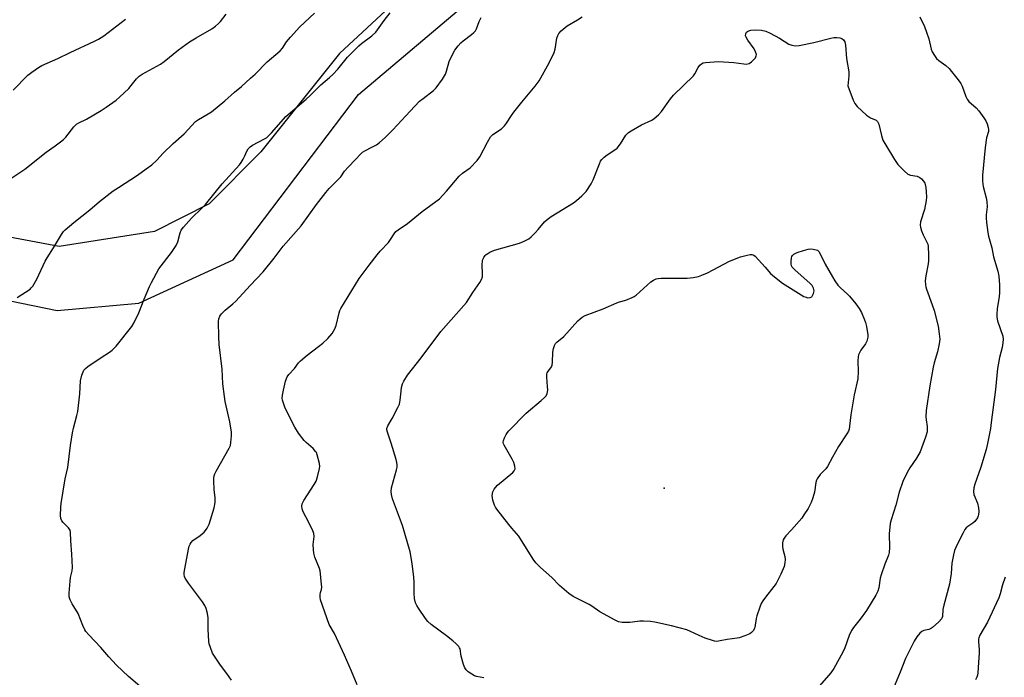
# Model space of a CAD drawing. Units: inches. Extents: x 1219769 to 1225769, y 537456 to 541456.
# Drawn here: x 1221708 to 1222083, y 540615 to 540866 of the extents above; entities that cross this region are included whole.
import ezdxf

# ---------------------------------------------------------------- set-up
doc = ezdxf.new("R2010")
doc.units = ezdxf.units.IN
doc.header["$MEASUREMENT"] = 0
for name, color, linetype in [('ELEV-Spot Elevation', 7, 'Continuous'), ('NTRL-Farm Land', 3, 'Continuous'), ('NTRL-Trees', 3, 'Continuous'), ('Undefined', 1, 'Continuous')]:
    doc.layers.add(name, color=color, linetype=linetype)

msp = doc.modelspace()

# ---------------------------------------------------------------- linework, layer by layer
at = {"layer": 'ELEV-Spot Elevation'}
msp.add_point((1221953.62, 540687.38, 426.9), dxfattribs=at)
at = {"layer": 'NTRL-Farm Land'}
msp.add_polyline3d([(1221861.54, 540882.64, 0), (1221829.8, 540853.2, 0), (1221799.81, 540815.64, 0), (1221780.11, 540795.81, 0), (1221759.33, 540785.22, 0), (1221722.95, 540779.59, 0), (1221677.61, 540788.1, 0)], dxfattribs=at)
at = {"layer": 'NTRL-Trees'}
msp.add_lwpolyline([(1221672.59, 540765.24), (1221722.18, 540755.1), (1221753.38, 540757.9), (1221789.27, 540774.39), (1221837.15, 540837.53), (1221931.16, 540917.19), (1221940.94, 540919.43), (1221976.6, 540927.63), (1221976.92, 540927.71), (1222044.77, 540943.3), (1222097.82, 540974.38), (1222114.04, 540983.87), (1222136.17, 540996.84), (1222187.79, 541047.87), (1222201.49, 541045.59), (1222214.52, 541009.9), (1222204.07, 540965.5), (1222141.4, 540748.74), (1221908.97, 539765.48), (1221845.26, 539648.05), (1221790.45, 539629.78), (1221395.39, 539540.72)], dxfattribs=at)
at = {"layer": 'Undefined'}
for points, elevation in [([(1221702.96, 540804.41), (1221709.81, 540808.99), (1221718.01, 540815.51), (1221721.4, 540817.89), (1221723.49, 540819.47), (1221724.6, 540820.39), (1221725.49, 540821.3), (1221728.51, 540825.17), (1221729.5, 540826.19), (1221730.43, 540826.76), (1221733.31, 540828.11), (1221738.94, 540831.39), (1221740.9, 540832.66), (1221744.7, 540835.31), (1221746, 540836.45), (1221749.51, 540839.86), (1221750.46, 540840.95), (1221752.4, 540843.48), (1221753.44, 540844.51), (1221754.58, 540845.24), (1221761.53, 540849.14), (1221762.96, 540850.17), (1221768.44, 540854.6), (1221772.67, 540857.63), (1221775.15, 540859.17), (1221781.11, 540862.58), (1221782.57, 540863.6), (1221783.68, 540864.58), (1221784.47, 540865.42), (1221786.62, 540868.12)], 414), ([(1221706.89, 540760.08), (1221711.9, 540763.32), (1221712.33, 540763.71), (1221712.85, 540764.38), (1221714.42, 540767.13), (1221717.65, 540773.95), (1221718.33, 540775.24), (1221720.78, 540778.98), (1221722.26, 540781.59), (1221723.81, 540784.08), (1221724.64, 540785.27), (1221725.22, 540785.9), (1221728.52, 540788.67), (1221734.62, 540793.47), (1221738.31, 540796.68), (1221743.6, 540800.73), (1221745.52, 540802.09), (1221752.82, 540806.74), (1221756.16, 540809.13), (1221758.23, 540810.72), (1221760.19, 540812.5), (1221762.63, 540815.09), (1221766.45, 540818.84), (1221770.63, 540822.53), (1221774.96, 540827.2), (1221776.07, 540828.02), (1221779.83, 540830.1), (1221781.06, 540830.91), (1221786.08, 540835.17), (1221789.75, 540838.43), (1221792.45, 540840.64), (1221795.97, 540843.7), (1221797.67, 540845.28), (1221802.21, 540850), (1221807.26, 540854.24), (1221808.1, 540855.26), (1221809.67, 540857.6), (1221811.2, 540859.38), (1221814.76, 540863.28), (1221820.28, 540868.57)], 416), ([(1221753.65, 540611.75), (1221749.44, 540615.49), (1221744.76, 540619.82), (1221741.88, 540622.99), (1221738.8, 540626.61), (1221734.27, 540631.38), (1221733.17, 540632.67), (1221732.68, 540633.35), (1221731.95, 540634.89), (1221730.18, 540639.54), (1221727.96, 540643.17), (1221727.17, 540644.75), (1221726.8, 540645.83), (1221726.74, 540647.24), (1221727.12, 540651.84), (1221727.32, 540653.27), (1221727.89, 540655.85), (1221727.98, 540657.03), (1221727.83, 540662.1), (1221727.37, 540667.27), (1221727.3, 540670.48), (1221727.1, 540671.29), (1221726.54, 540672.22), (1221724.5, 540674.19), (1221723.97, 540674.83), (1221723.56, 540675.8), (1221723.44, 540676.9), (1221723.54, 540680.03), (1221723.7, 540681.49), (1221725.29, 540690.86), (1221726.25, 540695.19), (1221727.3, 540703.57), (1221728.03, 540708.5), (1221728.4, 540710.22), (1221729.73, 540715.08), (1221730.02, 540716.53), (1221730.82, 540723.34), (1221731.02, 540728.25), (1221731.63, 540730.46), (1221732.37, 540732.3), (1221732.96, 540733.04), (1221733.86, 540733.76), (1221738.98, 540737.19), (1221742.16, 540739.16), (1221743.17, 540739.93), (1221744.65, 540741.56), (1221750.63, 540749.02), (1221751.57, 540750.5), (1221753.38, 540754.19), (1221755.41, 540759.46), (1221757.36, 540764.22), (1221758.11, 540765.8), (1221760.98, 540771.05), (1221765.83, 540777.31), (1221767.54, 540779.98), (1221768.16, 540781.28), (1221769.06, 540784.71), (1221769.53, 540785.74), (1221770.4, 540786.88), (1221773.44, 540790.35), (1221777.32, 540794.15), (1221778.69, 540795.62), (1221785.06, 540803.45), (1221791.67, 540810.7), (1221792.34, 540811.61), (1221793.07, 540812.85), (1221793.73, 540814.13), (1221794.46, 540815.88), (1221795.06, 540816.78), (1221795.81, 540817.56), (1221796.72, 540818.24), (1221801.26, 540820.56), (1221802.02, 540821.02), (1221802.71, 540821.57), (1221803.94, 540822.87), (1221809.44, 540829.08), (1221817.17, 540835.79), (1221818.65, 540837.18), (1221822.68, 540841.22), (1221826.04, 540844), (1221827.33, 540845.21), (1221829.16, 540847.14), (1221832.93, 540851.75), (1221837.19, 540856.05), (1221838.26, 540857.01), (1221842.14, 540859.97), (1221843.65, 540861.29), (1221844.38, 540862.2), (1221846.84, 540865.72), (1221849.16, 540868.66)], 418), ([(1221705.43, 540839.24), (1221710.96, 540844.86), (1221712.53, 540846.08), (1221715.09, 540847.86), (1221716.38, 540848.53), (1221722.48, 540851.27), (1221727.09, 540853.54), (1221736.42, 540857.89), (1221737.95, 540858.7), (1221739.92, 540859.93), (1221748.24, 540866.33)], 412), ([(1221788.73, 540614.13), (1221786.95, 540616.66), (1221784.48, 540619.77), (1221781.48, 540624.4), (1221780.6, 540626.56), (1221780.17, 540627.96), (1221779.99, 540628.83), (1221779.71, 540633.6), (1221779.74, 540637.85), (1221779.46, 540639.5), (1221778.96, 540641.4), (1221778.44, 540642.61), (1221777.62, 540643.95), (1221772.28, 540651.04), (1221771.46, 540652.23), (1221771.05, 540652.96), (1221770.76, 540653.69), (1221770.62, 540654.41), (1221770.6, 540655.19), (1221770.81, 540656.62), (1221772.27, 540664.1), (1221772.55, 540665.22), (1221772.86, 540665.99), (1221773.28, 540666.63), (1221773.98, 540667.4), (1221776.78, 540669.29), (1221778.21, 540670.5), (1221778.75, 540671.14), (1221779.38, 540672.09), (1221780.14, 540673.64), (1221782.07, 540679.85), (1221782.43, 540681.82), (1221782.46, 540683.8), (1221782.11, 540686.67), (1221781.87, 540690.25), (1221781.87, 540691.13), (1221782.01, 540691.98), (1221782.33, 540692.8), (1221782.86, 540693.86), (1221787.83, 540702.58), (1221788.24, 540703.65), (1221788.44, 540704.76), (1221788.69, 540707.31), (1221788.67, 540708.74), (1221788.02, 540712.63), (1221786.31, 540720.34), (1221785.95, 540722.37), (1221785.4, 540727.09), (1221785.08, 540732.76), (1221784.02, 540742.18), (1221783.84, 540745.13), (1221783.65, 540750.88), (1221783.81, 540751.97), (1221784.21, 540752.96), (1221784.87, 540753.85), (1221786.25, 540755.26), (1221789.23, 540757.71), (1221790.32, 540758.71), (1221795.77, 540764.67), (1221800.7, 540769.83), (1221804.91, 540775.12), (1221808.32, 540779.62), (1221815.19, 540787.47), (1221821.05, 540795.56), (1221824.62, 540800.08), (1221825.96, 540801.61), (1221829.66, 540805.31), (1221830.3, 540806.13), (1221831.77, 540808.29), (1221833.1, 540809.79), (1221835.97, 540812.72), (1221837.84, 540814.77), (1221838.64, 540815.5), (1221839.51, 540816.06), (1221842.19, 540817.4), (1221843.91, 540818.36), (1221845.06, 540819.23), (1221847.26, 540821.15), (1221850.22, 540824.05), (1221856.82, 540831.22), (1221860.42, 540834.92), (1221861.71, 540836.05), (1221865.71, 540839.04), (1221866.78, 540840.03), (1221869.11, 540843.35), (1221870.33, 540845.31), (1221870.72, 540846.41), (1221871.62, 540850.17), (1221872, 540851.02), (1221873.86, 540854.48), (1221875.06, 540856.15), (1221876.08, 540857.22), (1221876.97, 540857.99), (1221880.24, 540860.46), (1221881.1, 540861.23), (1221881.67, 540861.86), (1221882.08, 540862.59), (1221883.06, 540865.39), (1221883.87, 540866.89)], 420), ([(1221836.64, 540612.3), (1221834.48, 540617.57), (1221831.8, 540623.63), (1221827.92, 540631.93), (1221825.96, 540635.26), (1221822.67, 540644.71), (1221822.45, 540645.81), (1221822.46, 540646.81), (1221822.62, 540647.53), (1221823.03, 540648.68), (1221823.1, 540649.51), (1221822.83, 540651.8), (1221822.6, 540654.69), (1221822.46, 540655.75), (1221822.22, 540656.74), (1221820.45, 540661.07), (1221820.06, 540662.5), (1221819.92, 540663.9), (1221819.85, 540665.89), (1221820.14, 540668.93), (1221820.07, 540670.05), (1221819.56, 540671.39), (1221816.96, 540676.35), (1221815.98, 540678.37), (1221815.63, 540679.42), (1221815.51, 540680.53), (1221815.63, 540681.34), (1221816.24, 540682.62), (1221817.61, 540684.84), (1221820.23, 540688.7), (1221820.91, 540689.98), (1221821.43, 540691.66), (1221822.22, 540694.8), (1221822.31, 540695.66), (1221822.18, 540696.78), (1221821.34, 540700.11), (1221821.04, 540700.9), (1221820.76, 540701.37), (1221819.82, 540702.41), (1221817.15, 540704.72), (1221816.32, 540705.58), (1221814.16, 540708.38), (1221812.78, 540710.58), (1221809.07, 540717.89), (1221808.14, 540720.87), (1221808.03, 540721.69), (1221808.1, 540722.78), (1221808.47, 540724.77), (1221809.26, 540728.18), (1221809.94, 540729.79), (1221810.57, 540730.73), (1221812.63, 540733.05), (1221814.2, 540735.11), (1221814.99, 540735.93), (1221817.48, 540738.08), (1221821.88, 540741.38), (1221823.45, 540742.67), (1221825.41, 540744.42), (1221827.03, 540746.32), (1221828.02, 540748.08), (1221828.58, 540749.39), (1221829.67, 540754.28), (1221829.94, 540755.08), (1221830.34, 540755.87), (1221837.4, 540767.35), (1221841.15, 540772.41), (1221844.24, 540776.41), (1221845.37, 540777.75), (1221848.5, 540781.1), (1221849.31, 540782.24), (1221850.67, 540784.4), (1221851.39, 540785.23), (1221852.26, 540785.91), (1221855.83, 540788.26), (1221861.42, 540792.93), (1221867.94, 540797.78), (1221870.64, 540800.66), (1221875.53, 540806.43), (1221876.82, 540807.51), (1221879.7, 540809.54), (1221882.33, 540812.32), (1221883.31, 540813.74), (1221886.25, 540819.36), (1221887.44, 540821.35), (1221888.33, 540822.26), (1221891.57, 540824.38), (1221892.76, 540825.52), (1221893.6, 540826.62), (1221895.42, 540829.55), (1221896.28, 540830.73), (1221899.38, 540834.6), (1221904.44, 540840.66), (1221906.02, 540842.75), (1221909.83, 540849.63), (1221911.73, 540853.49), (1221912.15, 540854.83), (1221912.77, 540858.99), (1221913.07, 540860.04), (1221913.45, 540860.76), (1221914.43, 540861.8), (1221916.66, 540863.68), (1221920.65, 540866.01), (1221922.38, 540867.18)], 422), ([(1222051.21, 540867.15), (1222052.95, 540863.45), (1222053.77, 540861.25), (1222054.56, 540858.72), (1222055.43, 540854.86), (1222055.85, 540853.82), (1222056.72, 540852.35), (1222057.57, 540851.23), (1222058.46, 540850.48), (1222061.07, 540848.58), (1222062.38, 540847.45), (1222063.3, 540846.35), (1222065.73, 540843.11), (1222066.75, 540841.7), (1222067.31, 540840.73), (1222068.66, 540836.81), (1222069.17, 540835.76), (1222069.91, 540834.91), (1222072.71, 540832.4), (1222073.65, 540831.28), (1222075.56, 540828.66), (1222076.36, 540827.43), (1222076.82, 540826.37), (1222077.22, 540824.97), (1222077.35, 540824.13), (1222077.3, 540823.39), (1222076.54, 540820.98), (1222076.03, 540817.33), (1222075.09, 540806.79), (1222075, 540804.42), (1222075.33, 540802.41), (1222076.47, 540798.07), (1222076.69, 540796.66), (1222076.79, 540794.64), (1222076.45, 540791.64), (1222076.4, 540790.51), (1222076.57, 540788.74), (1222077.1, 540784.9), (1222077.41, 540783.48), (1222078.64, 540779.01), (1222079.3, 540775.59), (1222080.87, 540770.16), (1222081.23, 540768.19), (1222081.55, 540764.86), (1222081.58, 540761.89), (1222081.44, 540760.51), (1222080.66, 540755.71), (1222080.49, 540753.71), (1222080.49, 540752.58), (1222080.79, 540751.2), (1222082.85, 540745.32), (1222082.97, 540744.21), (1222082.87, 540742.75), (1222082.59, 540741.01), (1222081.6, 540737.17), (1222080.83, 540732.95), (1222080, 540724.92), (1222078.43, 540712.42), (1222078.07, 540710.1), (1222076.97, 540704.39), (1222076.41, 540702.11), (1222074.38, 540695.33), (1222072.12, 540688.9), (1222071.73, 540687.48), (1222071.66, 540686.07), (1222071.79, 540684.96), (1222073.1, 540681.59), (1222073.6, 540679.78), (1222073.68, 540678.4), (1222073.58, 540677.31), (1222073.44, 540676.77), (1222073.1, 540676), (1222072.18, 540674.58), (1222071.44, 540673.93), (1222069.42, 540672.69), (1222068.85, 540672.17), (1222068.38, 540671.56), (1222067.67, 540670.3), (1222065.46, 540665.86), (1222064.43, 540663.55), (1222063.96, 540661.86), (1222063.32, 540658.66), (1222063.06, 540654.72), (1222062.49, 540650.69), (1222060.27, 540642.71), (1222059.96, 540641.05), (1222059.75, 540638.41), (1222059.38, 540637.46), (1222058.39, 540636.31), (1222055.95, 540634.13), (1222055.27, 540633.7), (1222054.58, 540633.38), (1222052.75, 540633), (1222051.94, 540632.66), (1222051.11, 540631.96), (1222050.04, 540630.67), (1222049.01, 540628.91), (1222045.64, 540622.4), (1222043.63, 540617.16), (1222039.88, 540607.94)], 422), ([(1221884.92, 540614.94), (1221882.15, 540615.49), (1221881.39, 540615.78), (1221880.38, 540616.34), (1221878.95, 540617.32), (1221878.1, 540618.06), (1221877.64, 540618.75), (1221877.14, 540620.1), (1221876.27, 540623.21), (1221875.84, 540625.98), (1221875.64, 540626.48), (1221875.34, 540626.94), (1221874.38, 540628), (1221873.13, 540629.07), (1221870.7, 540630.98), (1221864.84, 540635.34), (1221863.52, 540636.47), (1221862.61, 540637.63), (1221859.93, 540641.6), (1221859.31, 540642.62), (1221858.87, 540643.64), (1221858.5, 540645.27), (1221858.27, 540647.24), (1221858.33, 540651.45), (1221858.2, 540653.38), (1221857.52, 540658.58), (1221856.78, 540663), (1221854.83, 540670.03), (1221853.88, 540673.15), (1221850.12, 540683.32), (1221849.65, 540684.91), (1221849.58, 540686.04), (1221849.73, 540687.44), (1221851.6, 540694.28), (1221851.79, 540695.4), (1221851.81, 540696.27), (1221851.69, 540697.13), (1221851.41, 540698.28), (1221849.52, 540704.5), (1221848.11, 540708.75), (1221847.94, 540709.56), (1221847.93, 540710.1), (1221848.28, 540711.12), (1221849.94, 540713.91), (1221852.11, 540718.1), (1221852.7, 540719.43), (1221853.01, 540720.85), (1221853.35, 540724.38), (1221853.56, 540725.79), (1221853.89, 540727.16), (1221854.37, 540728.2), (1221855.83, 540730.4), (1221861.03, 540737.11), (1221868.55, 540747.12), (1221878.32, 540758.16), (1221880.69, 540761.98), (1221883.36, 540765.76), (1221884.02, 540766.91), (1221884.35, 540767.91), (1221884.4, 540769.06), (1221884.23, 540772.59), (1221884.39, 540774.03), (1221884.54, 540774.58), (1221884.91, 540775.34), (1221885.38, 540776.04), (1221885.76, 540776.44), (1221886.42, 540776.92), (1221887.14, 540777.33), (1221888.92, 540778.12), (1221898.44, 540780.86), (1221900.31, 540781.61), (1221902.08, 540782.51), (1221902.98, 540783.23), (1221904.43, 540784.69), (1221905.6, 540785.99), (1221907.99, 540788.89), (1221909, 540789.88), (1221910.58, 540791.02), (1221919.04, 540796.22), (1221920.22, 540797.1), (1221922.24, 540798.83), (1221923.32, 540799.84), (1221923.89, 540800.5), (1221925.89, 540803.42), (1221926.62, 540804.98), (1221928.96, 540811.11), (1221929.45, 540812.1), (1221929.95, 540812.79), (1221930.79, 540813.62), (1221931.93, 540814.57), (1221934.84, 540816.4), (1221935.72, 540817.11), (1221936.98, 540818.75), (1221939.1, 540821.98), (1221939.66, 540822.65), (1221940.11, 540823.03), (1221941.09, 540823.67), (1221944.98, 540825.9), (1221948.95, 540827.72), (1221949.9, 540828.4), (1221951.45, 540829.77), (1221952.61, 540831.1), (1221956.13, 540835.88), (1221957.25, 540837.26), (1221964.87, 540844.71), (1221965.36, 540845.4), (1221966.65, 540847.85), (1221967.29, 540848.72), (1221967.84, 540849.25), (1221968.56, 540849.59), (1221969.39, 540849.75), (1221974.42, 540850.12), (1221980.24, 540849.7), (1221984.07, 540849.21), (1221984.95, 540849.16), (1221986.06, 540849.36), (1221986.96, 540849.95), (1221987.77, 540850.73), (1221988.48, 540851.56), (1221988.81, 540852.23), (1221988.82, 540852.74), (1221988.53, 540853.83), (1221988.04, 540854.9), (1221985.58, 540858.25), (1221984.88, 540859.4), (1221984.74, 540859.88), (1221984.8, 540860.62), (1221985.11, 540861.29), (1221985.47, 540861.61), (1221985.93, 540861.82), (1221986.71, 540862.02), (1221988.66, 540862.25), (1221990.74, 540862.03), (1221992.48, 540861.65), (1221994.05, 540860.95), (1221997.63, 540859.07), (1222001.15, 540856.76), (1222002.4, 540856.32), (1222003.7, 540856.1), (1222005.17, 540856.24), (1222010.73, 540857.33), (1222017.27, 540859.02), (1222018.42, 540859.25), (1222019.56, 540859.27), (1222020.67, 540859.11), (1222021.44, 540858.87), (1222022.03, 540858.44), (1222022.32, 540858.05), (1222022.52, 540857.58), (1222022.83, 540856.3), (1222023.22, 540851.29), (1222024.15, 540846.12), (1222024.13, 540844.65), (1222023.67, 540840.82), (1222025.75, 540835.4), (1222026.35, 540834.1), (1222027.26, 540832.97), (1222030.85, 540829.58), (1222032.29, 540828.62), (1222034.5, 540827.69), (1222035.07, 540827.18), (1222035.52, 540826.17), (1222036.49, 540821.93), (1222037.09, 540820.11), (1222037.8, 540818.82), (1222041.46, 540812.77), (1222042.79, 540810.83), (1222045.29, 540808.27), (1222046.63, 540807.15), (1222047.66, 540806.76), (1222050.17, 540806.32), (1222050.68, 540806.14), (1222051.15, 540805.87), (1222051.79, 540805.29), (1222052.55, 540804.4), (1222053.03, 540803.67), (1222053.25, 540803.16), (1222053.48, 540802.08), (1222053.64, 540800.38), (1222053.68, 540798.42), (1222053.57, 540797.09), (1222052.96, 540793.7), (1222051.48, 540789.01), (1222051.24, 540787.64), (1222051.37, 540786.85), (1222051.81, 540785.52), (1222052.47, 540783.96), (1222054.01, 540780.91), (1222054.19, 540780.39), (1222054.33, 540779.55), (1222054.45, 540776.39), (1222054.45, 540774.09), (1222054.31, 540772.93), (1222053.43, 540768.35), (1222053.26, 540766.38), (1222053.31, 540764.96), (1222053.44, 540764.13), (1222053.67, 540763.31), (1222055.89, 540757.32), (1222056.57, 540755.09), (1222058.11, 540749.11), (1222058.57, 540746.19), (1222058.77, 540744.13), (1222058.58, 540742.43), (1222057.89, 540739.33), (1222056.64, 540735.21), (1222056.25, 540733.49), (1222055.03, 540726.43), (1222053.62, 540716.92), (1222053.42, 540714.61), (1222053.53, 540713.44), (1222054, 540710.82), (1222054.01, 540709.67), (1222053.9, 540708.82), (1222053.31, 540706.82), (1222051.83, 540702.58), (1222051.28, 540701.19), (1222049.88, 540698.8), (1222047.36, 540695.09), (1222046.37, 540693.33), (1222044.69, 540689.88), (1222043.29, 540685.81), (1222042.07, 540680.81), (1222040.26, 540675.26), (1222039.91, 540673.84), (1222039.49, 540669.88), (1222039.64, 540664.7), (1222039.45, 540662.82), (1222039.16, 540661.78), (1222037.79, 540658.39), (1222036.39, 540654.32), (1222036.1, 540652.96), (1222035.54, 540649.34), (1222035.17, 540648.04), (1222034.43, 540646.52), (1222030.84, 540640.62), (1222028.45, 540637.38), (1222025.91, 540634.17), (1222025.14, 540633.01), (1222024.25, 540631.18), (1222022.54, 540626.38), (1222021.85, 540624.72), (1222018.34, 540618.52), (1222017.17, 540616.84), (1222012, 540610.97)], 424), ([(1222083.73, 540653.44), (1222082.74, 540650.45), (1222081.77, 540646.98), (1222081.26, 540645.45), (1222076.99, 540636.25), (1222074.08, 540631.26), (1222073.63, 540630.26), (1222073.53, 540629.72), (1222073.5, 540628.88), (1222073.83, 540625.71), (1222073.84, 540624.56), (1222073.5, 540620.79), (1222073.34, 540616.87), (1222073.21, 540616.02), (1222072.94, 540615.23), (1222072.45, 540614.25)], 420)]:
    msp.add_lwpolyline(points, dxfattribs=dict(at, elevation=elevation))
at = {"layer": 'Undefined', "elevation": 426}
msp.add_lwpolyline([(1221973.7, 540628.89), (1221972.88, 540628.97), (1221972.05, 540629.18), (1221969.34, 540630.16), (1221966.95, 540631.11), (1221963.66, 540632.69), (1221962.3, 540633.23), (1221956.52, 540634.81), (1221950.17, 540636.26), (1221948.43, 540636.51), (1221945.83, 540636.64), (1221944.41, 540636.57), (1221941.65, 540636.16), (1221940.52, 540636.06), (1221937.66, 540636.09), (1221936.27, 540636.34), (1221934.93, 540636.95), (1221929.17, 540640.11), (1221926.06, 540642.29), (1221925.05, 540642.9), (1221919.02, 540646.02), (1221917.37, 540647.21), (1221913.8, 540650.17), (1221910.86, 540653.27), (1221906.47, 540657.09), (1221904.7, 540658.89), (1221903.72, 540660.31), (1221898.3, 540669.05), (1221895.58, 540672.06), (1221894.45, 540673.46), (1221889.84, 540679.35), (1221889.33, 540680.08), (1221888.93, 540680.86), (1221888.37, 540682.82), (1221888.13, 540684.55), (1221888.37, 540685.95), (1221888.81, 540686.99), (1221889.33, 540687.64), (1221890.17, 540688.42), (1221895.92, 540693.36), (1221896.48, 540693.97), (1221896.8, 540694.67), (1221896.77, 540695.74), (1221896.38, 540697.1), (1221895.7, 540698.4), (1221892.61, 540703.73), (1221892.4, 540704.25), (1221892.3, 540704.76), (1221892.41, 540705.53), (1221892.8, 540706.55), (1221893.44, 540707.81), (1221893.91, 540708.52), (1221894.48, 540709.17), (1221901.08, 540716), (1221906.79, 540720.72), (1221908.08, 540721.88), (1221908.63, 540722.51), (1221909.06, 540723.45), (1221909.26, 540724.73), (1221909.21, 540726.18), (1221908.88, 540729.66), (1221908.92, 540730.78), (1221909.06, 540731.3), (1221909.3, 540731.77), (1221910.71, 540733.59), (1221910.99, 540734.3), (1221911.11, 540735.42), (1221911.19, 540739.2), (1221911.46, 540740.65), (1221911.84, 540741.73), (1221912.23, 540742.47), (1221912.71, 540743.1), (1221915.36, 540745.26), (1221920.76, 540751.19), (1221921.58, 540751.98), (1221922.43, 540752.58), (1221923.6, 540753.16), (1221930.37, 540755.8), (1221935.66, 540758.05), (1221936.67, 540758.4), (1221939.06, 540759.05), (1221941.51, 540760.05), (1221942.26, 540760.48), (1221942.94, 540761.02), (1221948.64, 540766.06), (1221949.59, 540766.69), (1221950.61, 540767.15), (1221951.42, 540767.36), (1221952.58, 540767.44), (1221962.46, 540767.46), (1221964.72, 540767.71), (1221966.72, 540768.07), (1221968.08, 540768.55), (1221970.17, 540769.53), (1221978.63, 540773.95), (1221982.76, 540775.56), (1221985.35, 540776.28), (1221986.5, 540776.5), (1221987.05, 540776.5), (1221987.45, 540776.4), (1221987.88, 540776.19), (1221988.33, 540775.84), (1221992.2, 540771.69), (1221994.26, 540769.23), (1221995.79, 540767.92), (1221998.74, 540765.61), (1222006.99, 540760.52), (1222007.78, 540760.15), (1222008.31, 540760.01), (1222009.33, 540760.04), (1222009.95, 540760.39), (1222010.25, 540760.8), (1222010.59, 540761.55), (1222010.84, 540762.62), (1222010.79, 540763.14), (1222010.61, 540763.64), (1222010.05, 540764.6), (1222009.33, 540765.47), (1222003.52, 540770.59), (1222002.52, 540771.63), (1222002.24, 540772.1), (1222002.08, 540772.89), (1222002.07, 540773.75), (1222002.2, 540775.18), (1222002.32, 540775.71), (1222002.55, 540776.16), (1222003.12, 540776.64), (1222004.39, 540777.19), (1222006.82, 540778.04), (1222008.55, 540778.48), (1222009.43, 540778.62), (1222010.48, 540778.56), (1222012.12, 540778.2), (1222012.63, 540777.57), (1222013.18, 540776.7), (1222015.11, 540772.79), (1222017.8, 540767.92), (1222018.71, 540766.43), (1222019.95, 540764.84), (1222020.91, 540763.76), (1222023.62, 540761.39), (1222024.38, 540760.64), (1222026.72, 540757.72), (1222028.09, 540755.88), (1222028.91, 540754.33), (1222030.11, 540751.62), (1222030.49, 540750.51), (1222030.78, 540749.07), (1222031.29, 540745.86), (1222031.33, 540744.99), (1222031.27, 540744.44), (1222030.92, 540743.38), (1222030.41, 540742.36), (1222028.72, 540739.99), (1222028.27, 540739.25), (1222027.83, 540738.21), (1222027.6, 540737.39), (1222027.5, 540735.97), (1222027.7, 540731.9), (1222027.51, 540729.03), (1222026.17, 540722.98), (1222024.87, 540715.36), (1222024.39, 540710.98), (1222024.18, 540709.84), (1222023.9, 540709.09), (1222023.33, 540708.08), (1222020.19, 540703.17), (1222017.82, 540699.14), (1222015.98, 540695.62), (1222015.29, 540694.75), (1222013.14, 540692.55), (1222011.99, 540690.86), (1222011.75, 540690.34), (1222011.52, 540689.51), (1222010.95, 540685.79), (1222010.4, 540683.65), (1222009.7, 540681.86), (1222008.53, 540679.62), (1222006.97, 540677.12), (1222006.13, 540675.92), (1222002.28, 540671.47), (1222000.08, 540669.14), (1221999.42, 540668.27), (1221999.02, 540667.57), (1221998.78, 540666.54), (1221998.79, 540665.16), (1221998.97, 540664.04), (1221999.66, 540661.27), (1221999.83, 540660.16), (1221999.74, 540658.84), (1221999.44, 540657.51), (1221998.21, 540654.48), (1221996.33, 540651), (1221995.52, 540649.84), (1221992.25, 540645.77), (1221991.23, 540644.32), (1221990.66, 540643.31), (1221990.13, 540641.97), (1221989.03, 540638.67), (1221988.75, 540637.56), (1221988.21, 540634.23), (1221988.05, 540633.7), (1221987.69, 540633.02), (1221987.02, 540632.24), (1221986.32, 540631.8), (1221984.48, 540631.03), (1221982.33, 540630.26), (1221981.49, 540630.07), (1221977.69, 540629.58), (1221975.04, 540629.06)], close=True, dxfattribs=at)

doc.saveas('drawing.dxf')
